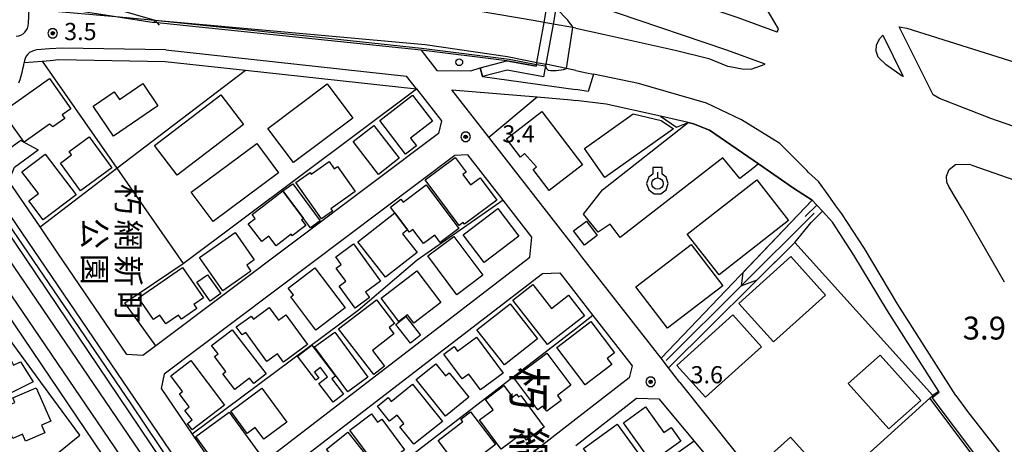
# Model space of a CAD drawing. Extents: x -6001 to -4000, y 88500 to 90000.
# Drawn here: x -4342 to -4127, y 89773 to 89866 of the extents above; entities that cross this region are included whole.
import ezdxf
from ezdxf.enums import TextEntityAlignment as Align

# ---------------------------------------------------------------- set-up
doc = ezdxf.new("R2010")
doc.units = 0
doc.header["$MEASUREMENT"] = 0
for name, color, linetype in [('2101000', 7, 'CONTINUOUS'), ('2101001', 14, 'CONTINUOUS'), ('2203000', 5, 'CONTINUOUS'), ('2203990', 7, 'CONTINUOUS'), ('2211000', 6, 'CONTINUOUS'), ('2213000', 6, 'CONTINUOUS'), ('2226000', 220, 'CONTINUOUS'), ('2238000', 3, 'CONTINUOUS'), ('2301000', 2, 'CONTINUOUS'), ('3001000', 4, 'CONTINUOUS'), ('3003000', 12, 'CONTINUOUS'), ('5102000', 14, 'CONTINUOUS'), ('6110000', 1, 'CONTINUOUS'), ('6110110', 1, 'CONTINUOUS'), ('6110120', 8, 'CONTINUOUS'), ('6130000', 3, 'CONTINUOUS'), ('6301000', 11, 'CONTINUOUS'), ('6319000', 3, 'CONTINUOUS'), ('7102000', 6, 'CONTINUOUS'), ('7102001', 214, 'CONTINUOUS'), ('7311000', 1, 'CONTINUOUS'), ('7312000', 2, 'CONTINUOUS'), ('8114000', 5, 'CONTINUOUS'), ('8162000', 4, 'CONTINUOUS'), ('CLIP_BOX', 6, 'CONTINUOUS')]:
    doc.layers.add(name, color=color, linetype=linetype)
doc.styles.add('@PlotAnnotation', font='@MS Gothic.ttf')
doc.styles.add('Dm_Anotation', font='txt.shx', dxfattribs={"bigfont": 'PSCDM.shx'})

# ---------------------------------------------------------------- blocks, each defined once
blk = doc.blocks.new('223800')
at = {"layer": '2238000'}
blk.add_circle((0, 0), 0.3, dxfattribs=at)
blk = doc.blocks.new('731200')
at = {"layer": '7312000'}
for radius in [0.15, 0.0722]:
    blk.add_circle((0, 0), radius, dxfattribs=at)
at = {"layer": 'CLIP_BOX'}
blk.add_lwpolyline([(-0.13, 0.4), (-0.34, 0.247), (-0.421, 0), (-0.34, -0.247), (-0.13, -0.4), (0.13, -0.4), (0.34, -0.247), (0.421, 0), (0.34, 0.247), (0.13, 0.4)], close=True, dxfattribs=at)
blk = doc.blocks.new('631900')
at = {"layer": '6319000'}
blk.add_lwpolyline([(0, 0.75), (0, 0.25)], dxfattribs=at)
blk.add_circle((0, -0.25), 0.5, dxfattribs=at)
at = {"layer": 'CLIP_BOX'}
blk.add_lwpolyline([(-0.4, 0.572), (-0.766, 0.306), (-0.946, -0.25), (-0.766, -0.806), (-0.292, -1.15), (0.292, -1.15), (0.766, -0.806), (0.946, -0.25), (0.766, 0.306), (0.4, 0.572), (0.4, 1.15), (-0.4, 1.15)], close=True, dxfattribs=at)

msp = doc.modelspace()

# ---------------------------------------------------------------- linework, layer by layer
at = {"layer": '2101000'}
for points in [[(-4480.23, 89878.08), (-4460.08, 89876.74), (-4451.92, 89876.2), (-4417.68, 89873.92), (-4408.16, 89873.29), (-4400.42, 89872.77), (-4395.36, 89872.44), (-4387.87, 89871.94), (-4383, 89871.61), (-4376.93, 89871.21), (-4374.3, 89871.03), (-4368.66, 89870.66), (-4342.69, 89868.33), (-4340.2, 89868.11), (-4332.23, 89867.39), (-4321.3, 89866.41), (-4312.76, 89865.64)], [(-4176.7, 89863.01), (-4185.19, 89866.11), (-4223.16, 89878.84)], [(-4176.7, 89863.01), (-4176.41, 89863.73), (-4181.1, 89871.78)], [(-4179.27, 89855.97), (-4187.68, 89859.04), (-4211.79, 89867.18), (-4224.51, 89871.33)], [(-4227.65, 89865.11), (-4229.56, 89865.45), (-4242.03, 89867.58)], [(-4254.54, 89859.06), (-4312.87, 89865.1)], [(-4312.76, 89865.64), (-4253.66, 89860.32), (-4235.62, 89857.7), (-4229.21, 89856.37)], [(-4220.72, 89863.87), (-4221.39, 89863.99), (-4225.68, 89864.76)], [(-4220.72, 89863.87), (-4214.7, 89862.55), (-4199, 89859.02), (-4191.6, 89857.22), (-4187.51, 89855.58)], [(-4254.54, 89859.06), (-4251.1, 89854.64), (-4243.66, 89854.57), (-4241.62, 89855.19), (-4241.1, 89853.26), (-4220.72, 89850.43)], [(-4342.5, 89851.89), (-4342.23, 89852.64), (-4341.99, 89853.41), (-4341.77, 89854.19), (-4341.59, 89854.97), (-4341.43, 89855.75), (-4341.34, 89856.35), (-4337.4, 89856.67), (-4335.61, 89856.82), (-4333.73, 89857.01), (-4310.5, 89856.61), (-4292.96, 89854.7), (-4255.57, 89850.62), (-4250.08, 89843.57), (-4250.73, 89840.83), (-4312.51, 89794.43), (-4315.36, 89792.29), (-4318.87, 89792.52)], [(-4220.72, 89854.61), (-4222.71, 89855.02), (-4227.25, 89855.96)], [(-4220.72, 89854.61), (-4218.4, 89854.12), (-4216.81, 89853.79), (-4217.98, 89850.05), (-4220.72, 89850.43)], [(-4187.51, 89855.58), (-4187.06, 89855.46), (-4184.31, 89854.94), (-4182.37, 89854.9), (-4179.27, 89855.97)], [(-4239.75, 89840.07), (-4247.8, 89850.4), (-4229.14, 89848.83), (-4221.75, 89848.21), (-4220.72, 89848.08)], [(-4196.16, 89843.23), (-4202.19, 89844.59), (-4214.03, 89847.25), (-4220.72, 89848.08)], [(-4342.03, 89839.29), (-4345.84, 89836.55)], [(-4333.96, 89814.7), (-4337.85, 89820.42), (-4344.64, 89830.4), (-4343.47, 89833.47), (-4338.27, 89837.28)], [(-4230.76, 89813.82), (-4230.29, 89818.17), (-4236.62, 89826.29), (-4244.31, 89836.16), (-4247.13, 89836.03), (-4310.74, 89788.25), (-4311.4, 89785.09), (-4304.6, 89775.09), (-4297.67, 89764.9), (-4294.84, 89764.54), (-4230.76, 89813.82)], [(-4169, 89826.26), (-4167.97, 89825.16), (-4166.77, 89823.85), (-4164.57, 89821.46)], [(-4142.75, 89783.17), (-4141.22, 89784.27), (-4141.33, 89784.44), (-4152.56, 89802.06), (-4159.92, 89814.28), (-4164.57, 89821.46)], [(-4220.72, 89778.37), (-4274.89, 89736.25), (-4278.08, 89736.1), (-4286.02, 89747.78), (-4293.21, 89758.35), (-4292.34, 89760.78), (-4228, 89810.27), (-4224.2, 89810.36), (-4220.72, 89805.89)], [(-4220.72, 89805.89), (-4216.96, 89801.06), (-4208.38, 89790.05), (-4209.03, 89787.45), (-4220.72, 89778.37)], [(-4197.96, 89786.45), (-4200.42, 89789.59), (-4202.07, 89791.71)], [(-4197.96, 89786.45), (-4173.48, 89755.71)], [(-4173.48, 89755.71), (-4128.23, 89701.26), (-4117.43, 89688.29), (-4116.79, 89687.51), (-4116.27, 89686.89), (-4112.86, 89689), (-4100.67, 89701.46), (-4087.95, 89714.47), (-4086.78, 89715.66), (-4096.41, 89728.8), (-4108.16, 89737.18), (-4142.75, 89783.17)], [(-4220.72, 89772.67), (-4207.43, 89783), (-4202.56, 89782.88), (-4194.81, 89773.56), (-4186.37, 89763.4), (-4220.72, 89736.43)]]:
    msp.add_lwpolyline(points, dxfattribs=at)
at = {"layer": '2101001'}
for points in [[(-4331.76, 89875.04), (-4332.15, 89868.09), (-4321.3, 89866.41), (-4312.87, 89865.1)], [(-4225.68, 89864.76), (-4227.65, 89865.11)], [(-4229.21, 89856.37), (-4227.25, 89855.96)], [(-4220.72, 89649.69), (-4242.08, 89681.34), (-4247.58, 89689.49), (-4251.31, 89691.11), (-4255.21, 89694.17), (-4258.67, 89696.9), (-4357.44, 89842.11)], [(-4169, 89826.26), (-4173.14, 89828.9), (-4180.78, 89834.19), (-4191.5, 89841.6), (-4194.97, 89842.96), (-4196.16, 89843.23)], [(-4342.03, 89839.29), (-4338.27, 89837.28)], [(-4220.72, 89815.65), (-4239.75, 89840.07)], [(-4202.07, 89791.71), (-4219.36, 89813.9), (-4220.72, 89815.65)], [(-4318.87, 89792.52), (-4333.96, 89814.7)]]:
    msp.add_lwpolyline(points, dxfattribs=at)
at = {"layer": '2203000'}
msp.add_lwpolyline([(-4480.23, 89878.08), (-4460.08, 89876.74), (-4451.92, 89876.2), (-4417.68, 89873.92), (-4408.16, 89873.29), (-4400.42, 89872.77), (-4395.36, 89872.44), (-4387.87, 89871.94), (-4383, 89871.61), (-4376.93, 89871.21), (-4374.3, 89871.03), (-4368.66, 89870.66), (-4342.69, 89868.33), (-4340.2, 89868.11), (-4332.23, 89867.39), (-4321.3, 89866.41), (-4312.76, 89865.64)], dxfattribs=at)
at = {"layer": '2203990'}
msp.add_lwpolyline([(-4312.76, 89865.64), (-4311.8, 89864.49)], dxfattribs=at)
at = {"layer": '2211000'}
msp.add_lwpolyline([(-4225.07, 89868.19), (-4225.68, 89864.76), (-4227.25, 89855.96), (-4227.31, 89855.6), (-4227.74, 89853.21), (-4235.68, 89854.7), (-4241.1, 89853.26), (-4241.62, 89855.19), (-4235.76, 89856.75), (-4229.36, 89855.54), (-4229.29, 89855.95), (-4229.21, 89856.37), (-4227.65, 89865.11), (-4227.04, 89868.54)], dxfattribs=at)
at = {"layer": '2213000'}
for points in [[(-4343.07, 89862.13), (-4342.51, 89862.16), (-4342.07, 89862.32), (-4341.57, 89862.59), (-4341.18, 89862.98), (-4340.86, 89863.35), (-4340.62, 89863.79), (-4340.46, 89864.39), (-4340.39, 89864.97), (-4340.2, 89868.1)], [(-4332.95, 89859.5), (-4335.8, 89859.32), (-4338.56, 89859.09), (-4339.14, 89858.98), (-4339.66, 89858.78), (-4340.15, 89858.51), (-4340.52, 89858.18), (-4340.88, 89857.76), (-4341.14, 89857.23), (-4341.26, 89856.81), (-4341.34, 89856.35)], [(-4310.34, 89859.11), (-4332.95, 89859.5)], [(-4310.34, 89859.11), (-4257.72, 89853.37)], [(-4255.57, 89850.62), (-4257.72, 89853.37)], [(-4206.96, 89851.79), (-4216.81, 89853.79)], [(-4163.87, 89825.06), (-4165.49, 89827.45), (-4167.67, 89830.33), (-4169.81, 89832.29), (-4170.16, 89832.76), (-4176.09, 89838.62), (-4184.46, 89843.79), (-4192.12, 89847.46), (-4206.96, 89851.79)], [(-4136.12, 89824.2), (-4139.15, 89829.28), (-4139.61, 89830.21), (-4139.62, 89831.48), (-4139.05, 89832.98), (-4137.67, 89834.03), (-4134.63, 89834.15)], [(-4134.63, 89834.15), (-4133.86, 89833.84), (-4109.47, 89825.34), (-4078.31, 89813.56), (-4054.08, 89803.18), (-4038.82, 89796.57), (-4023.32, 89788.85), (-4022.23, 89787.98), (-4021.65, 89787.01), (-4021.52, 89785.44), (-4021.94, 89784.39), (-4024.1, 89781.54), (-4026.56, 89778.19)], [(-4137.58, 89783.57), (-4150.27, 89803.49), (-4157.61, 89815.69), (-4162.53, 89823.27), (-4163.87, 89825.06)], [(-4136.12, 89824.2), (-4127.01, 89808.42)], [(-4137.58, 89783.57), (-4135.07, 89780.05), (-4121.25, 89762.45), (-4103.58, 89739.57), (-4091.22, 89726.92), (-4089.14, 89724.79), (-4085.61, 89720.04), (-4085.16, 89718.45), (-4085.23, 89717.34), (-4086.78, 89715.66)]]:
    msp.add_lwpolyline(points, dxfattribs=at)
at = {"layer": '2226000'}
for points in [[(-4142.53, 89849.26), (-4150.02, 89864.12), (-4148.32, 89863.85), (-4108.76, 89851.43), (-4092.36, 89845.61), (-4090.58, 89844.01), (-4089.17, 89841.62), (-4088.76, 89839.39), (-4089.26, 89836.91), (-4090.91, 89834.1), (-4092.81, 89832.7), (-4095.51, 89832.68), (-4105.72, 89835.68), (-4129.96, 89844.12), (-4141.21, 89848.46)], [(-4149.34, 89853.4), (-4152.83, 89855.81), (-4154.58, 89857.54), (-4155.04, 89858.81), (-4154.94, 89860.2), (-4154.25, 89861.59), (-4153.55, 89862.35), (-4149.1, 89853.26)]]:
    msp.add_lwpolyline(points, close=True, dxfattribs=at)
at = {"layer": '2301000'}
for points in [[(-4358.52, 89833.53), (-4230.41, 89645.32), (-4229.22, 89643.56), (-4220.72, 89631.08)], [(-4361.83, 89831.28), (-4233.6, 89642.89), (-4232.43, 89641.17), (-4220.72, 89623.97)]]:
    msp.add_lwpolyline(points, dxfattribs=at)
at = {"layer": '3001000'}
for points in [[(-4335.77, 89842.88), (-4341.33, 89838.93), (-4346.05, 89845.58), (-4335.81, 89852.85), (-4331.11, 89846.24), (-4333, 89844.89), (-4332.45, 89844.1), (-4335.04, 89842.26)], [(-4320.5, 89848.26), (-4315.37, 89851.73), (-4312.07, 89846.87), (-4321.8, 89840.28), (-4326.22, 89846.8), (-4321.62, 89849.91)], [(-4282.41, 89834.49), (-4288.01, 89841.96), (-4275.06, 89851.67), (-4269.46, 89844.2)], [(-4293.34, 89842.81), (-4307.85, 89831.73), (-4312.81, 89838.24), (-4298.3, 89849.32)], [(-4257.93, 89836.33), (-4263.58, 89843.71), (-4256.41, 89849.21), (-4252.05, 89843.53), (-4256.87, 89839.83), (-4255.57, 89838.14)], [(-4226.54, 89828.41), (-4230.06, 89833), (-4229.3, 89833.58), (-4231.94, 89836.45), (-4232.79, 89835.67), (-4235.87, 89839.68), (-4228.14, 89845.61), (-4219.25, 89834)], [(-4214.38, 89831.25), (-4218.84, 89837.57), (-4208.13, 89845.11), (-4202.03, 89843.68), (-4199.35, 89841.86)], [(-4269.41, 89839.06), (-4264.88, 89842.58), (-4259.33, 89835.42), (-4263.86, 89831.9)], [(-4330.94, 89836.14), (-4331.48, 89836.87), (-4327.14, 89840.08), (-4322.16, 89833.35), (-4328.97, 89828.32), (-4333.4, 89834.32)], [(-4285.68, 89832.23), (-4299.99, 89821.59), (-4304.79, 89828.04), (-4290.48, 89838.68)], [(-4341.81, 89832.48), (-4336.74, 89836.34), (-4329.95, 89827.43), (-4337.14, 89821.95), (-4340.3, 89826.09), (-4338.17, 89827.71)], [(-4253.61, 89830.74), (-4247.06, 89835.6), (-4244.69, 89832.41), (-4245.38, 89831.9), (-4243.7, 89829.63), (-4241.61, 89831.18), (-4237.98, 89826.26), (-4245.05, 89821.04), (-4245.31, 89821.39), (-4246.2, 89820.73)], [(-4273.92, 89823.86), (-4276.32, 89822.18), (-4281.89, 89830.15), (-4278.81, 89832.3), (-4278.57, 89831.96), (-4274.66, 89834.69), (-4273.54, 89833.1), (-4272.78, 89833.63), (-4268.95, 89828.14), (-4274.3, 89824.4)], [(-4174.21, 89821.84), (-4189.39, 89809.94), (-4196.34, 89818.8), (-4181.15, 89830.7)], [(-4256.31, 89819.82), (-4257.08, 89819.24), (-4257.51, 89819.8), (-4260.3, 89823.49), (-4261.24, 89824.73), (-4258.97, 89826.45), (-4258.48, 89825.8), (-4253.45, 89829.6), (-4246.28, 89820.11), (-4250.36, 89817.02), (-4251.56, 89818.61), (-4254, 89816.76)], [(-4280.28, 89822.29), (-4280.69, 89821.98), (-4279.73, 89820.73), (-4282.69, 89818.46), (-4282.95, 89818.8), (-4286.21, 89816.32), (-4287.82, 89818.42), (-4289.39, 89817.22), (-4292.33, 89821.07), (-4290.8, 89822.24), (-4291.49, 89823.15), (-4284.79, 89828.29)], [(-4240.75, 89812.64), (-4245.36, 89818.72), (-4237.77, 89824.48), (-4233.16, 89818.4)], [(-4268.36, 89817.16), (-4260.3, 89823.49), (-4257.51, 89819.8), (-4258.63, 89818.93), (-4255.42, 89814.84), (-4262.3, 89809.44)], [(-4216.02, 89818.54), (-4218.82, 89816.43), (-4221.18, 89819.56), (-4218.37, 89821.67)], [(-4302.99, 89813.74), (-4295.22, 89819.21), (-4291.02, 89813.25), (-4292.66, 89812.09), (-4291.73, 89810.78), (-4297.87, 89806.46)], [(-4253.03, 89814.08), (-4247.37, 89818.32), (-4241.03, 89809.85), (-4246.7, 89805.61)], [(-4265.78, 89805), (-4268.94, 89802.67), (-4272.47, 89807.47), (-4271, 89808.55), (-4273.12, 89811.43), (-4272.03, 89812.23), (-4273.21, 89813.85), (-4269.34, 89816.69), (-4263.4, 89808.59), (-4266.66, 89806.19)], [(-4188.53, 89807.54), (-4200.62, 89798.26), (-4207.55, 89807.29), (-4195.47, 89816.57)], [(-4185.08, 89803.68), (-4173.71, 89813.93), (-4166.14, 89805.53), (-4177.51, 89795.28)], [(-4316.34, 89804.89), (-4306.68, 89811.57), (-4302.08, 89804.93), (-4304.21, 89803.45), (-4303.6, 89802.56), (-4306.94, 89800.25), (-4307.57, 89801.14), (-4310.33, 89799.22), (-4311.65, 89801.12), (-4313.05, 89800.15)], [(-4283.03, 89805.13), (-4282.45, 89805.57), (-4283.58, 89807.05), (-4277.76, 89811.47), (-4271.14, 89802.75), (-4277.54, 89797.89)], [(-4303.57, 89808.31), (-4301.24, 89809.96), (-4298.34, 89805.86), (-4300.67, 89804.21)], [(-4256.12, 89799.39), (-4257.5, 89801.21), (-4259.4, 89799.77), (-4263.28, 89804.87), (-4255.46, 89810.8), (-4250.21, 89803.88)], [(-4226.88, 89794.69), (-4234.49, 89804.41), (-4230.11, 89807.84), (-4225.99, 89802.59), (-4222.3, 89805.48), (-4218.8, 89801.02)], [(-4291.21, 89800.28), (-4287.73, 89802.81), (-4285.72, 89800.06), (-4284.11, 89801.23), (-4279.38, 89794.73), (-4284.65, 89790.89), (-4285.96, 89792.68), (-4288.26, 89791.01), (-4292.89, 89797.37), (-4293.65, 89796.81), (-4294.95, 89798.59), (-4291.7, 89800.95)], [(-4264.9, 89788.13), (-4272.58, 89798.14), (-4264.32, 89804.47), (-4260.36, 89799.3), (-4261.53, 89798.41), (-4260.48, 89797.03), (-4265.17, 89793.44), (-4262.51, 89789.97)], [(-4242.34, 89797.92), (-4235.08, 89803.62), (-4229.06, 89795.95), (-4236.31, 89790.25)], [(-4180.12, 89794.24), (-4192.35, 89783.18), (-4198.62, 89790.11), (-4186.39, 89801.17)], [(-4224.85, 89794.07), (-4217.39, 89799.72), (-4212.22, 89792.9), (-4213.84, 89791.68), (-4212.84, 89790.35), (-4218.68, 89785.92)], [(-4298.94, 89792.67), (-4300.35, 89794.5), (-4295.83, 89797.96), (-4288.43, 89788.29), (-4291.14, 89786.21), (-4292.02, 89787.37), (-4295.26, 89784.89), (-4297.9, 89788.33), (-4297.25, 89788.82), (-4299.73, 89792.07)], [(-4277.82, 89794.22), (-4273.43, 89797.4), (-4266.17, 89787.56), (-4270.56, 89784.38)], [(-4246.54, 89793.24), (-4242.41, 89796.32), (-4236.56, 89788.49), (-4241.52, 89784.79), (-4244.11, 89788.27), (-4245.55, 89787.19), (-4249.58, 89792.59), (-4247.31, 89794.28)], [(-4339.35, 89786.56), (-4349.83, 89781.41), (-4351.62, 89785.02), (-4359.49, 89781.09), (-4362, 89786.13), (-4360.34, 89786.96), (-4360.99, 89788.26), (-4346.33, 89795.56), (-4343.65, 89790.18), (-4342.1, 89790.95)], [(-4276.86, 89786.22), (-4274.98, 89787.64), (-4276.54, 89789.71), (-4277.87, 89788.71), (-4276.88, 89787.4), (-4277.52, 89786.9), (-4281.53, 89792.2), (-4278.39, 89794.57), (-4273.26, 89787.78), (-4274.04, 89787.19), (-4271.51, 89783.85), (-4273.77, 89782.14)], [(-4227.89, 89781.28), (-4229.02, 89780.44), (-4234.28, 89787.44), (-4227.06, 89792.86), (-4221.76, 89785.8), (-4224.7, 89783.59), (-4223.89, 89782.5), (-4227.03, 89780.14)], [(-4161.13, 89786.17), (-4154.18, 89792.41), (-4145.28, 89782.5), (-4152.23, 89776.26)], [(-4307.38, 89783.91), (-4306.67, 89784.46), (-4309.27, 89787.87), (-4304.9, 89791.2), (-4297.5, 89781.48), (-4304.58, 89776.09), (-4305.64, 89777.47), (-4304.62, 89778.25), (-4306.19, 89780.32), (-4305.22, 89781.07)], [(-4249.23, 89779.07), (-4255.63, 89787.07), (-4251.32, 89790.51), (-4249.23, 89787.9), (-4248.4, 89788.56), (-4244.09, 89783.19)], [(-4259.18, 89776.76), (-4258.32, 89777.44), (-4259.79, 89779.27), (-4261.44, 89777.95), (-4264.09, 89781.25), (-4261.75, 89783.12), (-4261.1, 89782.3), (-4256.38, 89786.07), (-4249.86, 89777.92), (-4256.11, 89772.92)], [(-4240.44, 89782.73), (-4236.41, 89785.74), (-4234.52, 89783.21), (-4233.65, 89783.85), (-4233.21, 89783.27), (-4232.76, 89783.61), (-4227.59, 89776.69), (-4231.45, 89773.82), (-4232.5, 89775.23), (-4237, 89771.87), (-4241.75, 89778.23), (-4238.75, 89780.47)], [(-4335.52, 89777.96), (-4337.56, 89777.07), (-4336.84, 89775.44), (-4341.02, 89773.61), (-4341.68, 89775.09), (-4343.8, 89774.16), (-4346.64, 89780.64), (-4343.36, 89782.08), (-4343.78, 89783.05), (-4338.73, 89785.27)], [(-4283.87, 89777.75), (-4288.9, 89774.02), (-4290.81, 89776.59), (-4292.54, 89775.3), (-4296.16, 89780.18), (-4289.39, 89785.2)], [(-4204.16, 89769.03), (-4210.28, 89777.61), (-4205.43, 89781.07), (-4201.44, 89775.46), (-4199.88, 89776.57), (-4197.76, 89773.59)], [(-4303.78, 89774.58), (-4296.48, 89779.93), (-4289.4, 89770.26), (-4295.28, 89765.95), (-4296.55, 89767.69), (-4298.01, 89766.71)], [(-4264.03, 89777.77), (-4263.15, 89778.43), (-4258.14, 89771.71), (-4261.46, 89769.23), (-4262.27, 89770.31), (-4264.57, 89768.6), (-4270.11, 89776.02), (-4265.36, 89779.56)], [(-4250.83, 89773.73), (-4245.4, 89777.87), (-4245.82, 89778.42), (-4243.7, 89780.04), (-4238.24, 89772.88), (-4240.71, 89771), (-4240.13, 89770.23), (-4243.72, 89767.49), (-4244.83, 89768.94), (-4246.32, 89767.81)], [(-4204.49, 89767.44), (-4212.1, 89761.93), (-4214.49, 89765.24), (-4213.21, 89766.17), (-4215.43, 89769.24), (-4216.5, 89768.46), (-4219.05, 89771.99), (-4211.65, 89777.34)], [(-4275.25, 89771.84), (-4270.53, 89775.55), (-4263.07, 89766.06), (-4267.53, 89762.56), (-4268.71, 89764.06), (-4270.04, 89763.02), (-4274.88, 89769.18), (-4273.82, 89770.02)], [(-4164.83, 89764.49), (-4171.82, 89758.23), (-4180.76, 89768.22), (-4173.77, 89774.48)]]:
    msp.add_lwpolyline(points, close=True, dxfattribs=at)
at = {"layer": '3003000'}
for points in [[(-4276.63, 89821.72), (-4278.7, 89820.21), (-4280.28, 89822.29), (-4284.79, 89828.29), (-4282.59, 89829.83)], [(-4260.07, 89799.08), (-4257.89, 89800.81), (-4254.69, 89796.77), (-4256.88, 89795.04)]]:
    msp.add_lwpolyline(points, close=True, dxfattribs=at)
at = {"layer": '5102000'}
msp.add_lwpolyline([(-4200.92, 89791.21), (-4184.52, 89807.54), (-4168.55, 89823.44)], dxfattribs=at)
at = {"layer": '6110000'}
for points in [[(-4202.07, 89791.71), (-4169, 89826.26), (-4167.97, 89825.16), (-4170.52, 89822.68)], [(-4169.25, 89821.4), (-4166.77, 89823.85), (-4164.57, 89821.46)], [(-4142.62, 89783.6), (-4172.84, 89817.05), (-4200.42, 89789.59)], [(-4333.84, 89771.15), (-4329.14, 89774.87), (-4337.66, 89786.5), (-4345.92, 89797.78)], [(-4142.38, 89783.81), (-4142.62, 89783.6), (-4143.3, 89782.98), (-4159.51, 89768.34), (-4173.48, 89755.71)], [(-4141.33, 89784.44), (-4142.38, 89783.81)]]:
    msp.add_lwpolyline(points, dxfattribs=at)
at = {"layer": '6110110'}
msp.add_lwpolyline([(-4312.76, 89865.64), (-4253.66, 89860.32), (-4235.62, 89857.7), (-4229.21, 89856.37)], dxfattribs=at)
at = {"layer": '6110120'}
msp.add_lwpolyline([(-4229.21, 89856.37), (-4229.29, 89855.95), (-4229.36, 89855.54), (-4235.76, 89856.75), (-4254.54, 89859.06), (-4312.87, 89865.1), (-4312.76, 89865.64)], dxfattribs=at)
at = {"layer": '6130000'}
for points in [[(-4337.4, 89856.67), (-4321.07, 89833.24), (-4306.56, 89812.42), (-4255.57, 89850.62)], [(-4337.85, 89820.42), (-4321.07, 89833.24), (-4292.96, 89854.7)], [(-4202.07, 89791.71), (-4219.36, 89813.9), (-4220.72, 89815.65), (-4239.75, 89840.07), (-4229.14, 89848.83)], [(-4101, 89659.77), (-4130.44, 89640.08), (-4128.87, 89637.06), (-4138.82, 89631.27), (-4143.03, 89628.82), (-4143.96, 89628.28), (-4154.12, 89622.36), (-4176, 89609.63), (-4184.08, 89606.12), (-4189.68, 89603.7), (-4220.72, 89649.69), (-4242.08, 89681.34), (-4247.58, 89689.49), (-4251.31, 89691.11), (-4255.21, 89694.17), (-4258.67, 89696.9), (-4357.44, 89842.11), (-4360.51, 89847.04)], [(-4202.19, 89844.59), (-4198.7, 89842.25), (-4196.16, 89843.23), (-4194.97, 89842.96), (-4191.5, 89841.6), (-4180.78, 89834.19), (-4173.14, 89828.9), (-4169, 89826.26)], [(-4236.62, 89826.29), (-4255.36, 89813.14), (-4268.31, 89802.12), (-4304.6, 89775.09)], [(-4318.87, 89792.52), (-4333.96, 89814.7)], [(-4312.51, 89794.43), (-4319.29, 89803.82), (-4306.56, 89812.42)], [(-4216.96, 89801.06), (-4220.72, 89798.16), (-4286.02, 89747.78)], [(-4194.81, 89773.56), (-4219.62, 89756), (-4220.72, 89755.22), (-4227.7, 89750.28), (-4247.55, 89734.11), (-4265.33, 89719.12), (-4266.09, 89718.48)]]:
    msp.add_lwpolyline(points, dxfattribs=at)
at = {"layer": '6301000'}
for points in [[(-4267.94, 89687.34), (-4353.13, 89813.38), (-4390.28, 89868.24)], [(-4377.38, 89867.35), (-4256.96, 89688.89)], [(-4214.84, 89828.51), (-4196.16, 89843.23)], [(-4180.78, 89834.19), (-4182.38, 89832.93), (-4184.85, 89830.98), (-4188.55, 89835.54), (-4210.99, 89818.13), (-4213.19, 89821.05), (-4215.84, 89819.26), (-4219.04, 89823.2), (-4214.84, 89828.51)]]:
    msp.add_lwpolyline(points, dxfattribs=at)
at = {"layer": '7102000'}
for points in [[(-4374.55, 89867.15), (-4362.74, 89846.97), (-4344.97, 89821.32), (-4318.02, 89781.79), (-4292.93, 89744.48), (-4271.16, 89712.57), (-4256.43, 89692.03), (-4254.54, 89688.93)], [(-4221.39, 89863.99), (-4221.52, 89864.36), (-4221.82, 89864.75), (-4222.15, 89865.18), (-4222.42, 89865.63), (-4223.24, 89866.43), (-4224.14, 89867.34), (-4225.07, 89868.19)], [(-4227.31, 89855.6), (-4227.15, 89855.1), (-4226.74, 89854.71), (-4226.14, 89854.63), (-4224.99, 89854.63), (-4223.38, 89854.82), (-4222.71, 89855.02)], [(-4166.77, 89823.85), (-4167.97, 89825.16)], [(-4172.84, 89817.05), (-4169.25, 89821.4)], [(-4132.1, 89739.09), (-4123.14, 89745.77), (-4120.14, 89747.92), (-4119.24, 89748.96), (-4119.33, 89749.77), (-4119.9, 89751.13), (-4127.25, 89761.08), (-4134.66, 89771.53), (-4143.3, 89782.98)]]:
    msp.add_lwpolyline(points, dxfattribs=at)
at = {"layer": '7102001'}
for points in [[(-4328, 89874.72), (-4327.97, 89874.31), (-4327.85, 89872.97), (-4326.99, 89871.38), (-4324.73, 89869.67), (-4321.37, 89868.08), (-4312.76, 89865.64)], [(-4312.76, 89865.64), (-4299.33, 89864.25), (-4278.84, 89862.1), (-4254.41, 89859.5), (-4235.24, 89857.09), (-4229.29, 89855.95)], [(-4222.71, 89855.02), (-4221.39, 89863.99)], [(-4229.29, 89855.95), (-4227.31, 89855.6)], [(-4167.97, 89825.16), (-4169, 89826.26), (-4184.16, 89810.42)], [(-4169.25, 89821.4), (-4166.77, 89823.85)], [(-4184.16, 89810.42), (-4184.52, 89807.54), (-4181.04, 89808.89), (-4172.84, 89817.05)], [(-4143.3, 89782.98), (-4159.51, 89768.34), (-4145.28, 89753.15), (-4132.1, 89739.09)]]:
    msp.add_lwpolyline(points, dxfattribs=at)

# ---------------------------------------------------------------- block references
at = {"layer": '2238000', "xscale": 2.5, "yscale": 2.5, "zscale": 2.5}
msp.add_blockref('223800', (-4246.2, 89856.42), dxfattribs=at)
at = {"layer": '6319000', "xscale": 2.5, "yscale": 2.5, "zscale": 2.5}
msp.add_blockref('631900', (-4202.85, 89830.51), dxfattribs=at)
at = {"layer": '7312000', "xscale": 2.5, "yscale": 2.5, "zscale": 2.5}
for p in [(-4335.08, 89862.74, 3.5), (-4244.79, 89840.12, 3.4), (-4204.35, 89786.57, 3.56)]:
    msp.add_blockref('731200', p, dxfattribs=at)

# ---------------------------------------------------------------- texts
at = {"layer": '7311000', "style": 'Dm_Anotation'}
msp.add_text('3.9', height=5, dxfattribs=at).set_placement((-4136.11, 89795.81))
at = {"layer": '7312000', "style": 'Dm_Anotation'}
for s, p in [('3.5', (-4332.59, 89861.25)), ('3.4', (-4236.77, 89838.88)), ('3.6', (-4195.62, 89786.24))]:
    msp.add_text(s, height=3.75, dxfattribs=at).set_placement(p)
at = {"layer": '8114000', "style": '@PlotAnnotation'}
for s, p in [('朽', (-4230.96, 89785.07)), ('網', (-4230.96, 89771.95))]:
    msp.add_text(s, height=7, rotation=270, dxfattribs=at).set_placement(p, align=Align.MIDDLE_CENTER)
at = {"layer": '8162000', "style": '@PlotAnnotation'}
for s, p in [('朽', (-4318.52, 89826.43)), ('公', (-4325.89, 89818.96)), ('網', (-4318.52, 89818.62)), ('園', (-4325.89, 89811.14)), ('新', (-4318.52, 89810.81)), ('町', (-4318.52, 89802.99))]:
    msp.add_text(s, height=5, rotation=270, dxfattribs=at).set_placement(p, align=Align.MIDDLE_CENTER)

doc.saveas('drawing.dxf')
